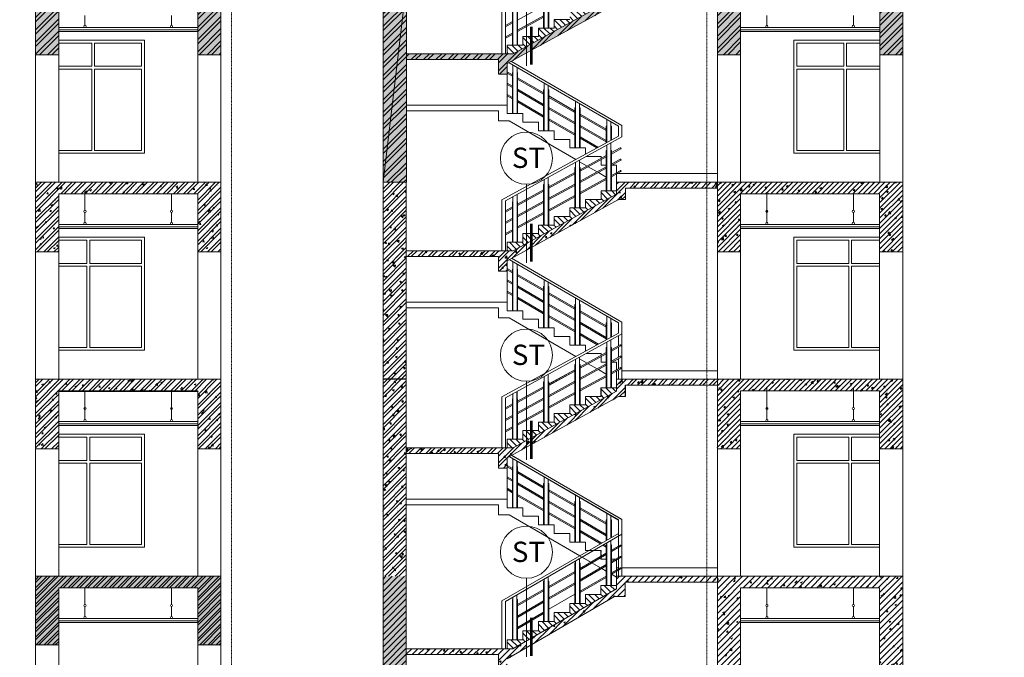
# Model space of a CAD drawing. Units: inches. Extents: x 37 to 331930, y 186 to 480167.
# Drawn here: x 292534 to 309528, y 22615 to 33617 of the extents above; entities that cross this region are included whole.
import ezdxf
from ezdxf.enums import TextEntityAlignment as Align

# ---------------------------------------------------------------- set-up
doc = ezdxf.new("R2010")
doc.units = ezdxf.units.IN
doc.header["$MEASUREMENT"] = 0
doc.linetypes.add('CENTER', pattern=[2, 1.25, -0.25, 0.25, -0.25])
for name, color, linetype, lineweight in [('CHU', 7, 'Continuous', 15), ('doors&windows', 144, 'Continuous', 13), ('HATCH', 165, 'Continuous', 5), ('lancan', 8, 'Continuous', 9), ('THAY', 9, 'Continuous', 15), ('THAY2', 8, 'Continuous', 18), ('Truc', 57, 'CENTER', 5), ('tuong', 7, 'Continuous', 13)]:
    doc.layers.add(name, color=color, linetype=linetype, lineweight=lineweight)
doc.styles.add('nam', font='VHARIALN.ttf')
pattern_1 = [(45, (0, 0), (-106.066017, 106.066017), []), (45, (0, 75), (-106.066017, 106.066017), [])]
pattern_2 = [(50, (0, 0), (286.90407, -25.10085), [30, -330]), (355, (0, 0), (-55.50053, 300.87685), [24, -264]), (100.4514, (23.9, -2.1), (231.40375, 275.77582), [25.49608, -280.45684]), (46.1842, (0, 80), (426.89642, -66.2076), [45, -495]), (96.6356, (35.57, 74.5), (373.86508, 389.64715), [38.2441, -420.6852]), (351.1842, (0, 80), (373.86478, 389.64744), [36, -396]), (21, (40, 60), (238.76282, -161.04756), [30, -330]), (326, (40, 60), (97.32613, 290.06002), [24, -264]), (71.4514, (59.9, 46.58), (336.08905, 129.0122), [25.49608, -280.45684]), (37.5, (0, 0), (4.863942, 133.157542), [0, -260.8, 0, -268, 0, -265]), (7.5, (0, 0), (105.227815, 157.764685), [0, -152.8, 0, -254.8, 0, -101]), (327.5, (-89.2, 0), (213.528974, -9.021949), [0, -100, 0, -312, 0, -414]), (317.5, (-129.2, 0), (233.27447, 40.041993), [0, -130, 0, -207.2, 0, -294])]
pattern_3 = [(45, (0, 0), (-88.388348, 88.388348), []), (45, (0, 62.5), (-88.388348, 88.388348), [])]
pattern_4 = [(45, (70025.756, 474430.19), (-53.033009, 53.033009), [])]
pattern_5 = [(50, (70025.76, 474430.2), (286.90407, -25.10085), [30, -330]), (355, (70025.76, 474430.2), (-55.50053, 300.87685), [24, -264]), (100.4514, (70049.66, 474428.1), (231.40375, 275.77582), [25.49608, -280.45684]), (46.1842, (70025.76, 474510.2), (426.89642, -66.2076), [45, -495]), (96.6356, (70061.33, 474504.67), (373.86508, 389.64715), [38.2441, -420.6852]), (351.1842, (70025.76, 474510.2), (373.86478, 389.64744), [36, -396]), (21, (70065.76, 474490.2), (238.76282, -161.04756), [30, -330]), (326, (70065.76, 474490.2), (97.32613, 290.06002), [24, -264]), (71.4514, (70085.65, 474476.77), (336.08905, 129.0122), [25.49608, -280.45684]), (37.5, (70025.76, 474430.19), (4.863942, 133.157542), [0, -260.8, 0, -268, 0, -265]), (7.5, (70025.76, 474430.19), (105.227815, 157.764685), [0, -152.8, 0, -254.8, 0, -101]), (327.5, (69936.56, 474430.19), (213.528974, -9.021949), [0, -100, 0, -312, 0, -414]), (317.5, (69896.56, 474430.19), (233.27447, 40.04199), [0, -130, 0, -207.2, 0, -294])]

# ---------------------------------------------------------------- blocks, each defined once
blk = doc.blocks.new('tdrhdgh')
at = {"lineweight": 25}
h = blk.add_hatch(dxfattribs=at)
h.set_pattern_fill('STEEL', color=256, scale=1200, style=0)
h.set_pattern_definition(pattern_1)
h.paths.add_polyline_path([(379685, -409617), (376485, -409617), (376485, -410817), (376885, -410817), (376885, -409737), (379285, -409737), (379285, -410817), (379685, -410817)])
h = blk.add_hatch(dxfattribs=at)
h.set_pattern_fill('AR-CONC', color=256, scale=40, style=0)
h.set_pattern_definition(pattern_2)
h.paths.add_polyline_path([(382485, -413017), (382885, -413017), (382885, -409617)])
h.paths.add_polyline_path([(382485, -413017), (382885, -409617), (382485, -409617)])
h.paths.add_polyline_path([(384475, -410900), (384475, -411150), (384625, -411150), (384625, -410971), (386549, -409917), (386665, -409917), (386665, -409717), (388255, -409717), (388255, -409617), (386515, -409617), (386515, -409822), (384729, -410800), (382885, -410800), (382885, -410900)])
h = blk.add_hatch(dxfattribs=at)
h.set_pattern_fill('STEEL', color=256, scale=1200, style=0)
h.set_pattern_definition(pattern_1)
h.paths.add_polyline_path([(388255, -409617), (388255, -410817), (388655, -410817), (388655, -409737), (391055, -409737), (391055, -410817), (391455, -410817), (391455, -409617)])
at = {"layer": 'HATCH'}
h = blk.add_hatch(dxfattribs=at)
h.set_pattern_fill('AR-CONC', color=256, scale=40, style=0)
h.set_pattern_definition(pattern_2)
h.paths.add_polyline_path([(360705, -409617), (360705, -410417), (361035, -410417), (361035, -409817), (371505, -409817), (371505, -410417), (371835, -410417), (371835, -409817), (374035, -409817), (374035, -413017), (374435, -413017), (374435, -409617)])
h.paths.add_polyline_path([(376885, -409737), (379285, -409737), (379285, -410817), (379685, -410817), (379685, -409617), (376485, -409617), (376485, -410817), (376885, -410817)])
h.paths.add_polyline_path([(388655, -409737), (391055, -409737), (391055, -410817), (391455, -410817), (391455, -409617), (388255, -409617), (388255, -410817), (388655, -410817)])
h.paths.add_polyline_path([(393905, -409737), (396105, -409737), (396105, -410417), (396435, -410417), (396435, -409737), (398205, -409737), (398205, -409617), (393505, -409617), (393505, -413017), (393905, -413017)])
h.paths.add_polyline_path([(398805, -409617), (398805, -409917), (398955, -409917), (398955, -409737), (399695, -409737), (399695, -409917), (399805, -409917), (399805, -409617)])
h = blk.add_hatch(dxfattribs=at)
h.set_pattern_fill('STEEL', color=256, scale=1200, style=0)
h.set_pattern_definition(pattern_1)
h.paths.add_polyline_path([(382885, -409617), (382485, -409617), (382485, -413017), (382885, -413017)])
h = blk.add_hatch(dxfattribs=at)
h.set_pattern_fill('STEEL', color=256, scale=1200, style=0)
h.set_pattern_definition(pattern_1)
h.paths.add_polyline_path([(386549, -409917), (386665, -409917), (386665, -409717), (388255, -409717), (388255, -409617), (386515, -409617), (386515, -409822), (384729, -410800), (382885, -410800), (382885, -410900), (384475, -410900), (384475, -411150), (384625, -411150), (384625, -410971)])
h = blk.add_hatch(dxfattribs=at)
h.set_pattern_fill('TUONGXAY', color=256, scale=600, angle=90, style=0)
h.set_pattern_definition([(135, (41766.52, -537842.954), (-53.033009, -53.033009), [])])
h.paths.add_polyline_path([(386515, -409822), (386515, -409765), (386245, -409765), (386245, -409913), (385975, -409913), (385975, -410060), (385705, -410060), (385705, -410208), (385435, -410208), (385435, -410356), (385165, -410356), (385165, -410504), (384895, -410504), (384895, -410652), (384625, -410652), (384625, -410800), (384729, -410800)])
at = {"layer": 'doors&windows'}
for p, q in [((378365, -410567), (376885, -410567)), ((378365, -410567), (378365, -412517)), ((389575, -410567), (389575, -412517)), ((389575, -410567), (391055, -410567)), ((376885, -412517), (378365, -412517)), ((391055, -412517), (389575, -412517))]:
    blk.add_line(p, q, dxfattribs=at)
for points in [[(376885, -410617), (377455, -410617), (377455, -411017), (376885, -411017)], [(391055, -410617), (390484, -410617), (390484, -411017), (391055, -411017)], [(376885, -411067), (377455, -411067), (377455, -412467), (376885, -412467)], [(391055, -411067), (390484, -411067), (390484, -412467), (391055, -412467)]]:
    blk.add_lwpolyline(points, dxfattribs=at)
for points in [[(377505, -410617), (378315, -410617), (378315, -411017), (377505, -411017)], [(390434, -410617), (389625, -410617), (389625, -411017), (390434, -411017)], [(377505, -411067), (378315, -411067), (378315, -412467), (377505, -412467)], [(390434, -411067), (389625, -411067), (389625, -412467), (390434, -412467)]]:
    blk.add_lwpolyline(points, close=True, dxfattribs=at)
at = {"layer": 'HATCH'}
for p, q in [((382885, -409617), (382485, -413017)), ((382485, -413017), (382885, -413017))]:
    blk.add_line(p, q, dxfattribs=at)
at = {"layer": 'lancan', "linetype": 'Continuous'}
for p, q in [((385335, -409537), (385335, -410356)), ((385255, -409665), (385255, -410356)), ((385265, -409575), (385265, -410356)), ((385345, -409665), (385345, -410356)), ((384725, -409871), (384725, -410652)), ((384795, -409833), (384795, -410652)), ((384715, -409961), (384715, -410652)), ((384805, -409961), (384805, -410652)), ((384805, -410220), (385255, -409974)), ((384595, -410312), (384715, -410246)), ((384805, -410393), (385255, -410147)), ((384805, -410417), (385255, -410170)), ((384595, -410335), (384715, -410269)), ((384595, -410508), (384715, -410443)), ((384595, -410532), (384715, -410466)), ((384725, -410997), (384725, -411834)), ((384795, -411037), (384795, -411834)), ((384625, -411112), (384715, -411164)), ((384625, -411135), (384715, -411187)), ((384715, -411126), (384715, -411834)), ((384805, -411126), (384805, -411834)), ((384805, -411216), (385255, -411477)), ((384805, -411239), (385255, -411500)), ((384625, -411309), (384715, -411361)), ((384625, -411332), (384715, -411384)), ((384805, -411413), (385255, -411674)), ((384805, -411436), (385255, -411697)), ((385255, -411422), (385255, -412130)), ((385265, -411310), (385265, -412130)), ((385335, -411350), (385335, -412130)), ((385345, -411422), (385345, -412130)), ((384625, -411505), (384715, -411557)), ((384625, -411528), (384715, -411580)), ((384805, -411609), (385255, -411870)), ((385345, -411529), (385795, -411790)), ((385345, -411553), (385795, -411813)), ((384805, -411632), (385255, -411893)), ((385345, -411726), (385795, -411987)), ((385345, -411749), (385795, -412010)), ((385795, -411735), (385795, -412426)), ((385805, -411623), (385805, -412426)), ((385875, -411663), (385875, -412426)), ((385885, -411735), (385885, -412426)), ((385345, -411922), (385795, -412183)), ((385345, -411946), (385795, -412206)), ((385885, -411842), (386335, -412103)), ((385885, -411866), (386335, -412126)), ((386345, -411936), (386345, -412332)), ((385885, -412039), (386335, -412300)), ((385885, -412062), (386335, -412323)), ((386335, -412048), (386335, -412337)), ((386415, -411976), (386415, -412293)), ((386425, -412048), (386425, -412288)), ((385885, -412235), (386193, -412414)), ((385885, -412259), (386173, -412426))]:
    blk.add_line(p, q, dxfattribs=at)
at = {"layer": 'THAY'}
for p, q in [((384535, -410800), (384535, -409929)), ((384595, -410800), (384595, -409942)), ((379285, -410347), (376885, -410347)), ((391055, -410347), (388655, -410347)), ((384658, -410958), (386545, -412052)), ((384699, -410936), (386605, -412040)), ((384625, -411686), (384625, -411150)), ((384625, -411686), (382885, -411686)), ((384625, -411834), (384625, -411686)), ((384475, -411786), (382885, -411786)), ((384475, -411958), (384475, -411786)), ((384659, -411958), (384475, -411958)), ((384659, -411958), (385809, -412625)), ((386545, -412222), (386545, -412052)), ((386605, -412235), (386605, -412040)), ((385875, -412663), (386004, -412738)), ((386025, -412750), (386178, -412839)), ((386199, -412851), (386335, -412929)), ((386515, -412869), (388255, -412869)), ((386515, -413017), (386515, -412874))]:
    blk.add_line(p, q, dxfattribs=at)
for points in [[(384895, -411982), (384895, -411834), (384625, -411834)], [(385165, -412130), (385165, -411982), (384895, -411982)], [(385435, -412278), (385435, -412130), (385165, -412130)], [(385705, -412426), (385705, -412278), (385435, -412278)], [(385975, -412534), (385975, -412426), (385705, -412426)], [(386245, -412606), (386245, -412573), (385987, -412573)], [(386245, -412721), (386245, -412629)], [(386335, -412721), (386245, -412721)], [(386515, -412851), (386515, -412721), (386425, -412721)]]:
    blk.add_lwpolyline(points, dxfattribs=at)
at = {"layer": 'THAY2'}
for p, q in [((377338, -410140), (377338, -410309)), ((378831, -410140), (378831, -410309)), ((389108, -410140), (389108, -410309)), ((390601, -410140), (390601, -410309)), ((379285, -410387), (376885, -410387)), ((379285, -410417), (376885, -410417)), ((391055, -410387), (388655, -410387)), ((391055, -410417), (388655, -410417)), ((376485, -410817), (376485, -413017)), ((376885, -410817), (376885, -413017)), ((379285, -410817), (379285, -413017)), ((379685, -410817), (379685, -413017)), ((388255, -410817), (388255, -413017)), ((388655, -410817), (388655, -413017)), ((391055, -410817), (391055, -413017)), ((391455, -410817), (391455, -413017)), ((384715, -411126), (384725, -411126)), ((384795, -411126), (384805, -411126)), ((385255, -411422), (385265, -411422)), ((385335, -411422), (385345, -411422)), ((385795, -411735), (385805, -411735)), ((385875, -411735), (385885, -411735)), ((386335, -412048), (386345, -412048)), ((386415, -412048), (386425, -412048))]:
    blk.add_line(p, q, dxfattribs=at)
for centre in [(377338, -410328), (378831, -410328), (389108, -410328), (390601, -410328)]:
    blk.add_circle(centre, 18.8, dxfattribs=at)
at = {"layer": 'tuong'}
for p, q in [((376485, -409617), (376485, -410817)), ((376885, -410817), (376885, -409737)), ((379285, -410817), (379285, -409737)), ((379685, -410817), (379685, -409617)), ((382485, -409617), (382485, -413017)), ((382885, -409617), (382885, -413017)), ((388255, -409617), (388255, -410817)), ((388655, -409737), (388655, -410817)), ((391055, -409737), (391055, -410817)), ((391455, -410817), (391455, -409617)), ((384729, -410800), (386515, -409822)), ((384625, -410971), (386549, -409917)), ((376485, -410817), (376885, -410817)), ((379285, -410817), (379685, -410817)), ((384729, -410800), (382885, -410800)), ((384475, -410900), (382885, -410900)), ((384475, -411150), (384475, -410900)), ((388255, -410817), (388655, -410817)), ((391055, -410817), (391455, -410817)), ((384625, -410971), (384625, -411150)), ((384625, -411150), (384475, -411150))]:
    blk.add_line(p, q, dxfattribs=at)
for points in [[(385435, -410356), (385435, -410208), (385705, -410208)], [(385165, -410504), (385165, -410356), (385435, -410356)], [(384895, -410652), (384895, -410504), (385165, -410504)], [(384625, -410800), (384625, -410652), (384895, -410652)]]:
    blk.add_lwpolyline(points, dxfattribs=at)
blk = doc.blocks.new('asr')
at = {"lineweight": 25}
h = blk.add_hatch(dxfattribs=at)
h.set_pattern_fill('STEEL', color=256, scale=1000, style=0)
h.set_pattern_definition(pattern_3)
h.paths.add_polyline_path([(304771, -443817), (304771, -444817), (305171, -444817), (305171, -443617), (301971, -443617), (301971, -444817), (302371, -444817), (302371, -443817)])
h = blk.add_hatch(dxfattribs=at)
h.set_pattern_fill('AR-CONC', color=256, scale=40, angle=90, style=0)
h.set_pattern_definition([(140, (0, 0), (25.10085, 286.90407), [30, -330]), (85, (0, 0), (-300.87685, -55.50053), [24, -264]), (190.4514, (2.1, 23.9), (-275.77582, 231.40375), [25.49608, -280.45684]), (136.1842, (-80, 5e-15), (66.2076, 426.89642), [45, -495]), (186.6356, (-74.5, 35.57), (-389.64715, 373.86508), [38.2441, -420.6852]), (81.1842, (-80, 5e-15), (-389.64744, 373.86478), [36, -396]), (111, (-60, 40), (161.04756, 238.76282), [30, -330]), (56, (-60, 40), (-290.06002, 97.32613), [24, -264]), (161.4514, (-46.58, 59.9), (-129.0122, 336.08905), [25.49608, -280.45684]), (127.5, (0, 0), (-133.157542, 4.863942), [0, -260.8, 0, -268, 0, -265]), (97.5, (0, 0), (-157.764685, 105.227815), [0, -152.8, 0, -254.8, 0, -101]), (57.5, (-5e-15, -89.2), (9.021949, 213.528974), [0, -100, 0, -312, 0, -414]), (47.5, (-8e-15, -129.2), (-40.04199, 233.27447), [0, -130, 0, -207.2, 0, -294])])
h.paths.add_polyline_path([(308371, -443617), (307971, -443617), (307971, -447017), (308371, -447017)])
h = blk.add_hatch(dxfattribs=at)
h.set_pattern_fill('AR-CONC', color=256, scale=40, style=0)
h.set_pattern_definition(pattern_2)
h.paths.add_polyline_path([(309962, -444900), (309962, -445150), (310112, -445150), (310112, -444971), (312036, -443917), (312152, -443917), (312152, -443717), (313741, -443717), (313741, -443617), (312002, -443617), (312002, -443822), (310216, -444800), (308371, -444800), (308371, -444900)])
h = blk.add_hatch(dxfattribs=at)
h.set_pattern_fill('ANSI31', color=256, scale=500, style=0)
h.paths.add_polyline_path([(314141, -443817), (316541, -443817), (316541, -444817), (316941, -444817), (316941, -443617), (313741, -443617), (313741, -444817), (314141, -444817)])
h = blk.add_hatch(dxfattribs=at)
h.set_pattern_fill('AR-CONC', color=256, scale=40, style=0)
h.set_pattern_definition(pattern_2)
h.paths.add_polyline_path([(314141, -443817), (316541, -443817), (316541, -444817), (316941, -444817), (316941, -443617), (313741, -443617), (313741, -444817), (314141, -444817)])
at = {"layer": 'HATCH'}
h = blk.add_hatch(dxfattribs=at)
h.set_pattern_fill('AR-CONC', color=256, scale=40, style=0)
h.set_pattern_definition(pattern_2)
h.paths.add_polyline_path([(301971, -444817), (302371, -444817), (302371, -443817), (304771, -443817), (304771, -444817), (305171, -444817), (305171, -443617), (301971, -443617)])
h = blk.add_hatch(dxfattribs=at)
h.set_pattern_fill('STEEL', color=256, scale=1000, style=0)
h.set_pattern_definition(pattern_3)
h.paths.add_polyline_path([(308371, -443617), (307971, -443617), (307971, -447017), (308371, -447017)])
h = blk.add_hatch(dxfattribs=at)
h.set_pattern_fill('STEEL', color=256, scale=1000, style=0)
h.set_pattern_definition(pattern_3)
h.paths.add_polyline_path([(313741, -443617), (312002, -443617), (312002, -443822), (310216, -444800), (308371, -444800), (308371, -444900), (309962, -444900), (309962, -445150), (310112, -445150), (310112, -444971), (312036, -443917), (312152, -443917), (312152, -443717), (313741, -443717)])
h = blk.add_hatch(dxfattribs=at)
h.set_pattern_fill('TUONGXAY', color=256, scale=600, angle=90, style=0)
h.set_pattern_definition([(135, (-32746.61, -534442.954), (-53.033009, -53.033009), [])])
h.paths.add_polyline_path([(312002, -443822), (312002, -443765), (311732, -443765), (311732, -443913), (311462, -443913), (311462, -444060), (311192, -444060), (311192, -444208), (310922, -444208), (310922, -444356), (310652, -444356), (310652, -444504), (310382, -444504), (310382, -444652), (310112, -444652), (310112, -444800), (310216, -444800)])
at = {"layer": 'doors&windows'}
for p, q in [((303851, -444567), (302371, -444567)), ((303851, -444567), (303851, -446517)), ((315061, -444567), (315061, -446517)), ((315061, -444567), (316541, -444567)), ((302371, -446517), (303851, -446517)), ((316541, -446517), (315061, -446517))]:
    blk.add_line(p, q, dxfattribs=at)
for points in [[(302371, -444617), (302856, -444617), (302856, -445017), (302371, -445017)], [(316541, -444617), (316057, -444617), (316057, -445017), (316541, -445017)], [(302371, -445067), (302856, -445067), (302856, -446467), (302371, -446467)], [(316541, -445067), (316057, -445067), (316057, -446467), (316541, -446467)]]:
    blk.add_lwpolyline(points, dxfattribs=at)
for points in [[(302906, -444617), (303801, -444617), (303801, -445017), (302906, -445017)], [(316007, -444617), (315111, -444617), (315111, -445017), (316007, -445017)], [(302906, -445067), (303801, -445067), (303801, -446467), (302906, -446467)], [(316007, -445067), (315111, -445067), (315111, -446467), (316007, -446467)]]:
    blk.add_lwpolyline(points, close=True, dxfattribs=at)
at = {"layer": 'HATCH'}
blk.add_line((313741, -447017), (314141, -447017), dxfattribs=at)
at = {"layer": 'lancan', "linetype": 'Continuous'}
for p, q in [((311832, -442978), (311832, -443765)), ((311902, -442940), (311902, -443765)), ((311912, -443107), (312063, -443025)), ((311912, -443131), (312073, -443042)), ((311372, -443403), (311822, -443157)), ((311372, -443426), (311822, -443180)), ((311822, -443068), (311822, -443765)), ((311912, -443068), (311912, -443765)), ((311912, -443304), (312063, -443221)), ((311282, -443364), (311282, -444060)), ((311292, -443273), (311292, -444060)), ((311362, -443235), (311362, -444060)), ((311372, -443600), (311822, -443353)), ((311372, -443364), (311372, -444060)), ((311372, -443623), (311822, -443376)), ((311912, -443327), (312073, -443239)), ((310822, -443531), (310822, -444356)), ((310832, -443699), (311282, -443452)), ((310832, -443722), (311282, -443475)), ((311372, -443796), (311822, -443550)), ((311912, -443500), (312063, -443418)), ((311912, -443524), (312073, -443435)), ((310742, -443659), (310742, -444356)), ((310752, -443569), (310752, -444356)), ((310832, -443895), (311282, -443649)), ((310832, -443659), (310832, -444356)), ((310832, -443918), (311282, -443672)), ((311372, -443819), (311822, -443573)), ((310212, -443865), (310212, -444652)), ((310282, -443826), (310282, -444652)), ((310292, -443994), (310742, -443748)), ((310292, -444017), (310742, -443771)), ((310832, -444092), (311282, -443845)), ((310832, -444115), (311282, -443868)), ((310082, -444109), (310202, -444044)), ((310082, -444132), (310202, -444067)), ((310202, -443955), (310202, -444652)), ((310292, -444191), (310742, -443944)), ((310292, -443955), (310292, -444652)), ((310292, -444214), (310742, -443967)), ((310082, -444306), (310202, -444240)), ((310292, -444387), (310742, -444141)), ((310292, -444410), (310742, -444164)), ((310082, -444329), (310202, -444263)), ((310082, -444502), (310202, -444437)), ((310082, -444525), (310202, -444460)), ((310212, -444991), (310212, -445834)), ((310282, -445031), (310282, -445834)), ((310112, -445106), (310202, -445158)), ((310112, -445129), (310202, -445181)), ((310202, -445120), (310202, -445834)), ((310292, -445120), (310292, -445834)), ((310292, -445210), (310742, -445471)), ((310292, -445233), (310742, -445494)), ((310112, -445302), (310202, -445355)), ((310112, -445326), (310202, -445378)), ((310292, -445407), (310742, -445668)), ((310292, -445430), (310742, -445691)), ((310742, -445416), (310742, -446130)), ((310752, -445304), (310752, -446130)), ((310822, -445344), (310822, -446130)), ((310832, -445416), (310832, -446130)), ((310112, -445499), (310202, -445551)), ((310112, -445522), (310202, -445574)), ((310832, -445523), (311282, -445784)), ((310832, -445546), (311282, -445807)), ((310292, -445603), (310742, -445864)), ((310292, -445626), (310742, -445887)), ((310832, -445720), (311282, -445981)), ((310832, -445743), (311282, -446004)), ((311282, -445729), (311282, -446426)), ((311292, -445617), (311292, -446426)), ((311362, -445657), (311362, -446426)), ((311372, -445729), (311372, -446426)), ((310832, -445916), (311282, -446177)), ((310832, -445939), (311282, -446200)), ((311372, -445836), (311822, -446097)), ((311372, -445860), (311822, -446120)), ((311832, -445930), (311832, -446332)), ((311372, -446033), (311822, -446294)), ((311372, -446056), (311822, -446317)), ((311822, -446042), (311822, -446337)), ((311902, -445970), (311902, -446293)), ((311912, -446042), (311912, -446288)), ((311372, -446229), (311686, -446411)), ((311372, -446253), (311665, -446423))]:
    blk.add_line(p, q, dxfattribs=at)
for centre in [(312068, -443033), (312068, -443230), (312068, -443426)]:
    blk.add_arc(centre, 10.1, 298.7009, 118.7009, dxfattribs=at)
at = {"layer": 'THAY'}
for p, q in [((310022, -443923), (312032, -442822)), ((310082, -443936), (312092, -442835)), ((310022, -444800), (310022, -443923)), ((310082, -444800), (310082, -443936)), ((304771, -444347), (302371, -444347)), ((316541, -444347), (314141, -444347)), ((310145, -444952), (312032, -446046)), ((310186, -444930), (312092, -446034)), ((310112, -445686), (310112, -445150)), ((310112, -445686), (308371, -445686)), ((310112, -445834), (310112, -445686)), ((309962, -445786), (308371, -445786)), ((309962, -445958), (309962, -445786)), ((310146, -445958), (309962, -445958)), ((310146, -445958), (311296, -446625)), ((312032, -446222), (312032, -446046)), ((312092, -447017), (312092, -446034)), ((312032, -446442), (312032, -446268)), ((312032, -446638), (312032, -446465)), ((311362, -446663), (311491, -446738)), ((311512, -446750), (311665, -446839)), ((312032, -446835), (312032, -446661)), ((311686, -446851), (311822, -446929)), ((312002, -447017), (312002, -446874)), ((312032, -447017), (312032, -446858)), ((312092, -446869), (313741, -446869))]:
    blk.add_line(p, q, dxfattribs=at)
for points in [[(310382, -445982), (310382, -445834), (310112, -445834)], [(310652, -446130), (310652, -445982), (310382, -445982)], [(310922, -446278), (310922, -446130), (310652, -446130)], [(311192, -446426), (311192, -446278), (310922, -446278)], [(311462, -446534), (311462, -446426), (311192, -446426)], [(311732, -446606), (311732, -446573), (311474, -446573)], [(311732, -446721), (311732, -446629)], [(311822, -446721), (311732, -446721)], [(312002, -446851), (312002, -446721), (311912, -446721)]]:
    blk.add_lwpolyline(points, dxfattribs=at)
at = {"layer": 'THAY2'}
for p, q in [((311832, -443068), (311822, -443068)), ((311912, -443068), (311902, -443068)), ((311292, -443364), (311282, -443364)), ((311372, -443364), (311362, -443364)), ((310752, -443659), (310742, -443659)), ((310832, -443659), (310822, -443659)), ((302825, -443817), (302825, -444102)), ((304318, -443817), (304318, -444102)), ((314595, -443817), (314595, -444130)), ((316088, -443817), (316088, -444102)), ((310212, -443955), (310202, -443955)), ((310292, -443955), (310282, -443955)), ((302825, -444140), (302825, -444309)), ((304318, -444140), (304318, -444309)), ((314595, -444140), (314595, -444309)), ((316088, -444140), (316088, -444309)), ((304771, -444387), (302371, -444387)), ((316541, -444387), (314141, -444387)), ((304771, -444417), (302371, -444417)), ((316541, -444417), (314141, -444417)), ((301971, -444817), (301971, -447017)), ((302371, -444817), (302371, -447017)), ((304771, -444817), (304771, -447017)), ((305171, -444817), (305171, -447017)), ((316541, -444817), (316541, -447017)), ((316941, -444817), (316941, -447017)), ((310202, -445120), (310212, -445120)), ((310282, -445120), (310292, -445120)), ((310742, -445416), (310752, -445416)), ((310822, -445416), (310832, -445416)), ((311282, -445729), (311292, -445729)), ((311362, -445729), (311372, -445729)), ((311822, -446042), (311832, -446042)), ((311902, -446042), (311912, -446042))]:
    blk.add_line(p, q, dxfattribs=at)
for centre in [(302825, -444121), (304318, -444121), (314595, -444121), (316088, -444121), (302825, -444328), (304318, -444328), (314595, -444328), (316088, -444328)]:
    blk.add_circle(centre, 18.8, dxfattribs=at)
at = {"layer": 'tuong'}
for p, q in [((301971, -443617), (301971, -444817)), ((305171, -443617), (301971, -443617)), ((305171, -444817), (305171, -443617)), ((307971, -443617), (307971, -447017)), ((308371, -443617), (308371, -447017)), ((313741, -443617), (312002, -443617)), ((312002, -443822), (312002, -443617)), ((313741, -443717), (312152, -443717)), ((312152, -443917), (312152, -443717)), ((313741, -443617), (313741, -447017)), ((313741, -443617), (316941, -443617)), ((316941, -444817), (316941, -443617)), ((302371, -444817), (302371, -443817)), ((304771, -443817), (302371, -443817)), ((304771, -444817), (304771, -443817)), ((310216, -444800), (312002, -443822)), ((314141, -443817), (314141, -447017)), ((314141, -443817), (316541, -443817)), ((316541, -443817), (316541, -444817)), ((310112, -444971), (312036, -443917)), ((312036, -443917), (312152, -443917)), ((301971, -444817), (302371, -444817)), ((304771, -444817), (305171, -444817)), ((310216, -444800), (308371, -444800)), ((309962, -444900), (308371, -444900)), ((309962, -445150), (309962, -444900)), ((313741, -444817), (314141, -444817)), ((316541, -444817), (316941, -444817)), ((310112, -444971), (310112, -445150)), ((310112, -445150), (309962, -445150))]:
    blk.add_line(p, q, dxfattribs=at)
for points in [[(311732, -443913), (311732, -443765), (312002, -443765)], [(311192, -444208), (311192, -444060), (311462, -444060)], [(311462, -444060), (311462, -443913), (311732, -443913)], [(310922, -444356), (310922, -444208), (311192, -444208)], [(310652, -444504), (310652, -444356), (310922, -444356)], [(310382, -444652), (310382, -444504), (310652, -444504)], [(310112, -444800), (310112, -444652), (310382, -444652)]]:
    blk.add_lwpolyline(points, dxfattribs=at)

msp = doc.modelspace()

# ---------------------------------------------------------------- hatches: boundary and pattern name
at = {"layer": 'HATCH'}
h = msp.add_hatch(dxfattribs=at)
h.set_pattern_fill('BETONG', color=256, scale=20, style=0)
h.set_pattern_definition([(50, (-9164.71, 467630.19), (143.452037, -12.550427), [15, -165]), (355, (-9164.71, 467630.19), (-27.750267, 150.438427), [12, -132]), (100.4514, (-9152.76, 467629.14), (115.701876, 137.88791), [12.748038, -140.228422]), (46.1842, (-9164.71, 467670.19), (213.44821, -33.1038), [22.5, -247.5]), (96.6356, (-9146.93, 467667.43), (186.93254, 194.823574), [19.12206, -210.3426]), (351.1842, (-9164.71, 467670.19), (186.93239, 194.82372), [18, -198]), (21, (-9144.71, 467660.19), (119.38141, -80.523778), [15, -165]), (326, (-9144.71, 467660.19), (48.663066, 145.03001), [12, -132]), (71.4514, (-9134.77, 467653.48), (168.044526, 64.5061), [12.748038, -140.228422]), (37.5, (-9164.715, 467630.19), (2.431971, 66.578771), [0, -130.4, 0, -134, 0, -132.5]), (7.5, (-9164.715, 467630.19), (52.6139075, 78.882342), [0, -76.4, 0, -127.4, 0, -50.5]), (327.5, (-9209.315, 467630.19), (106.764487, -4.5109743), [0, -50, 0, -156, 0, -207]), (317.5, (-9229.315, 467630.19), (116.637234, 20.020996), [0, -65, 0, -103.6, 0, -147])])
h.paths.add_polyline_path([(293206.8, 23813.3), (295606.8, 23813.3), (295606.8, 22813.3), (296006.8, 22813.3), (296006.8, 24013.3), (292806.8, 24013.3), (292806.8, 22813.3), (293206.8, 22813.3)])
h = msp.add_hatch(dxfattribs=at)
h.set_pattern_fill('ANSI31', color=256, scale=600, style=0)
h.set_pattern_definition(pattern_4)
h.paths.add_polyline_path([(304976.8, 23813.3), (307376.8, 23813.3), (307376.8, 21963.3), (307776.8, 21963.3), (307776.8, 24013.3), (304576.8, 24013.3), (304576.8, 21963.3), (304976.8, 21963.3)])
h = msp.add_hatch(dxfattribs=at)
h.set_pattern_fill('AR-CONC', color=256, scale=30, angle=90, style=0)
h.set_pattern_definition([(50, (41380.63, 474430.2), (286.90407, -25.10085), [30, -330]), (355, (41380.63, 474430.2), (-55.50053, 300.87685), [24, -264]), (100.4514, (41404.54, 474428.1), (231.40375, 275.77582), [25.49608, -280.45684]), (46.1842, (41380.63, 474510.2), (426.89642, -66.2076), [45, -495]), (96.6356, (41416.2, 474504.67), (373.86508, 389.64715), [38.2441, -420.6852]), (351.1842, (41380.63, 474510.2), (373.86478, 389.64744), [36, -396]), (21, (41420.63, 474490.2), (238.76282, -161.04756), [30, -330]), (326, (41420.63, 474490.2), (97.32613, 290.06002), [24, -264]), (71.4514, (41440.53, 474476.77), (336.08905, 129.0122), [25.49608, -280.45684]), (37.5, (41380.63, 474430.19), (4.863942, 133.157542), [0, -260.8, 0, -268, 0, -265]), (7.5, (41380.63, 474430.19), (105.227815, 157.764685), [0, -152.8, 0, -254.8, 0, -101]), (327.5, (41291.43, 474430.19), (213.528974, -9.021949), [0, -100, 0, -312, 0, -414]), (317.5, (41251.43, 474430.19), (233.27447, 40.04199), [0, -130, 0, -207.2, 0, -294])])
h.paths.add_polyline_path([(304976.8, 23813.3), (307376.8, 23813.3), (307376.8, 21963.3), (307776.8, 21963.3), (307776.8, 24013.3), (304576.8, 24013.3), (304576.8, 21963.3), (304976.8, 21963.3)])
h = msp.add_hatch(dxfattribs=at)
h.set_pattern_fill('TUONGXAY', color=256, scale=600, angle=90, style=0)
h.set_pattern_definition([(135, (-41911.33, -60012.766), (-53.033009, -53.033009), [])])
h.paths.add_polyline_path([(302836.9, 23799), (302836.9, 23856.8), (302566.9, 23856.8), (302566.9, 23700.2), (302296.9, 23700.2), (302296.9, 23543.7), (302026.9, 23543.7), (302026.9, 23387.2), (301756.9, 23387.2), (301756.9, 23230.7), (301486.9, 23230.7), (301486.9, 23074.2), (301216.9, 23074.2), (301216.9, 22917.6), (300946.9, 22917.6), (300946.9, 22761.1), (301046.6, 22761.1)])
at = {"layer": 'tuong', "lineweight": 25}
h = msp.add_hatch(dxfattribs=at)
h.set_pattern_fill('STEEL', color=256, scale=800, style=0)
h.set_pattern_definition([(45, (70025.76, 474430.19), (-70.710678, 70.710678), []), (45, (70025.76, 474480.19), (-70.710678, 70.710678), [])])
h.paths.add_polyline_path([(296006.8, 24013.3), (292806.8, 24013.3), (292806.8, 22831.6), (293206.8, 22831.6), (293206.8, 23813.3), (295606.8, 23813.3), (295606.8, 22831.6), (296006.8, 22831.6)])
h = msp.add_hatch(dxfattribs=at)
h.set_pattern_fill('ANSI31', color=256, scale=600, style=0)
h.set_pattern_definition(pattern_4)
h.paths.add_polyline_path([(299206.8, 24013.3), (298806.8, 24013.3), (298806.8, 15913.3), (298806.8, 8863.3), (299206.8, 8863.3), (299206.8, 15913.3)])
h = msp.add_hatch(dxfattribs=at)
h.set_pattern_fill('AR-CONC', color=256, scale=40, style=0)
h.set_pattern_definition(pattern_5)
h.paths.add_polyline_path([(299206.8, 24013.3), (298806.8, 24013.3), (298806.8, 15913.3), (298806.8, 8863.3), (299206.8, 8863.3), (299206.8, 15913.3)])
h = msp.add_hatch(dxfattribs=at)
h.set_pattern_fill('ANSI31', color=256, scale=600, style=0)
h.set_pattern_definition(pattern_4)
h.paths.add_polyline_path([(304576.8, 24013.3), (304392.2, 24013.3), (304392.2, 23913.3), (304576.8, 23913.3)])
h.paths.add_polyline_path([(301280.4, 22781.1), (301280.4, 22896.7), (301046.6, 22761.1), (299206.8, 22761.1), (299206.8, 22661.1), (300796.9, 22661.1), (300796.9, 22411.1), (300946.9, 22411.1), (300946.9, 22587.7)])
h.paths.add_polyline_path([(304392.2, 24013.3), (302836.9, 24013.3), (302836.9, 23799), (301364, 22945.1), (301364, 22829.5), (302802.2, 23663.3), (302986.9, 23663.3), (302986.9, 23913.3), (304392.2, 23913.3)])
h = msp.add_hatch(dxfattribs=at)
h.set_pattern_fill('AR-CONC', color=256, scale=40, style=0)
h.set_pattern_definition(pattern_5)
h.paths.add_polyline_path([(304576.8, 24013.3), (304392.2, 24013.3), (304392.2, 23913.3), (304576.8, 23913.3)])
h.paths.add_polyline_path([(301280.4, 22781.1), (301280.4, 22896.7), (301046.6, 22761.1), (299206.8, 22761.1), (299206.8, 22661.1), (300796.9, 22661.1), (300796.9, 22411.1), (300946.9, 22411.1), (300946.9, 22587.7)])
h.paths.add_polyline_path([(304392.2, 24013.3), (302836.9, 24013.3), (302836.9, 23799), (301364, 22945.1), (301364, 22829.5), (302802.2, 23663.3), (302986.9, 23663.3), (302986.9, 23913.3), (304392.2, 23913.3)])

# ---------------------------------------------------------------- linework, layer by layer
at = {"layer": 'lancan', "linetype": 'Continuous'}
for p, q in [((302666.9, 28052.4), (302666.9, 27265.5)), ((302736.9, 28090.7), (302736.9, 27265.5)), ((302206.9, 27627.1), (302656.9, 27873.5)), ((302656.9, 27962.3), (302656.9, 27265.5)), ((302746.9, 27922.8), (302898.2, 28005.6)), ((302746.9, 27899.7), (302907.9, 27987.8)), ((302746.9, 27962.3), (302746.9, 27265.5)), ((302126.9, 27756.7), (302126.9, 26969.8)), ((302196.9, 27795), (302196.9, 26969.8)), ((302206.9, 27604), (302656.9, 27850.4)), ((302746.9, 27726.3), (302898.2, 27809.1)), ((302746.9, 27703.3), (302907.9, 27791.4)), ((301666.9, 27331.5), (302116.9, 27577.8)), ((301666.9, 27308.3), (302116.9, 27554.7)), ((302116.9, 27666.7), (302116.9, 26969.8)), ((302206.9, 27430.6), (302656.9, 27677)), ((302206.9, 27666.7), (302206.9, 26969.8)), ((302206.9, 27407.6), (302656.9, 27654)), ((302746.9, 27529.8), (302898.2, 27612.6)), ((302746.9, 27506.7), (302907.9, 27594.8)), ((301576.9, 27371), (301576.9, 26674.2)), ((301586.9, 27461), (301586.9, 26674.2)), ((301656.9, 27499.4), (301656.9, 26674.2)), ((301666.9, 27135), (302116.9, 27381.3)), ((301666.9, 27371), (301666.9, 26674.2)), ((302206.9, 27234.1), (302656.9, 27480.5)), ((302206.9, 27211), (302656.9, 27457.4)), ((301116.9, 27203.7), (301116.9, 26378.5)), ((301126.9, 27035.8), (301576.9, 27282.2)), ((301126.9, 27012.7), (301576.9, 27259.1)), ((301666.9, 27112), (302116.9, 27358.3)), ((301036.9, 27075.4), (301036.9, 26378.5)), ((301046.9, 27165.4), (301046.9, 26378.5)), ((301126.9, 26839.3), (301576.9, 27085.7)), ((301126.9, 27075.4), (301126.9, 26378.5)), ((301126.9, 26816.3), (301576.9, 27062.7)), ((301666.9, 26938.5), (302116.9, 27184.8)), ((301666.9, 26915.3), (302116.9, 27161.7)), ((300916.9, 26920.8), (301036.9, 26986.5)), ((300916.9, 26897.7), (301036.9, 26963.4)), ((301126.9, 26642.8), (301576.9, 26889.2)), ((301126.9, 26619.7), (301576.9, 26866.1)), ((300916.9, 26724.3), (301036.9, 26790)), ((300916.9, 26701.3), (301036.9, 26767)), ((300916.9, 26527.8), (301036.9, 26593.5)), ((300916.9, 26504.7), (301036.9, 26570.4)), ((301046.9, 26039.6), (301046.9, 25195.9)), ((300946.9, 25924.2), (301036.9, 25872)), ((300946.9, 25901.1), (301036.9, 25848.9)), ((301036.9, 25910.2), (301036.9, 25195.9)), ((301116.9, 25999.1), (301116.9, 25195.9)), ((301126.9, 25910.2), (301126.9, 25195.9)), ((300946.9, 25727.7), (301036.9, 25675.5)), ((300946.9, 25704.6), (301036.9, 25652.4)), ((301126.9, 25819.9), (301576.9, 25559)), ((301126.9, 25796.8), (301576.9, 25535.9)), ((301586.9, 25726.6), (301586.9, 24900.2)), ((301656.9, 25686), (301656.9, 24900.2)), ((300946.9, 25531.2), (301036.9, 25479)), ((300946.9, 25508.1), (301036.9, 25455.9)), ((301126.9, 25623.4), (301576.9, 25362.5)), ((301126.9, 25600.3), (301576.9, 25339.4)), ((301576.9, 25614.5), (301576.9, 24900.2)), ((301666.9, 25614.5), (301666.9, 24900.2)), ((301666.9, 25506.8), (302116.9, 25246)), ((301126.9, 25426.9), (301576.9, 25166)), ((301126.9, 25403.8), (301576.9, 25142.9)), ((301666.9, 25483.7), (302116.9, 25222.8)), ((302126.9, 25413.5), (302126.9, 24604.6)), ((302196.9, 25373), (302196.9, 24604.6)), ((301666.9, 25310.3), (302116.9, 25049.5)), ((301666.9, 25287.2), (302116.9, 25026.3)), ((302116.9, 25301.5), (302116.9, 24604.6)), ((302206.9, 25301.5), (302206.9, 24604.6)), ((302206.9, 25193.8), (302656.9, 24932.9)), ((302206.9, 25170.7), (302656.9, 24909.8)), ((301666.9, 25113.8), (302116.9, 24853)), ((301666.9, 25090.7), (302116.9, 24829.8)), ((302206.9, 24997.3), (302656.9, 24736.4)), ((302656.9, 24988.4), (302656.9, 24630.7)), ((302666.9, 25100.5), (302666.9, 24636.5)), ((302736.9, 25059.9), (302736.9, 24677.1)), ((302746.9, 24988.4), (302746.9, 24682.9)), ((302206.9, 24974.2), (302656.9, 24713.3)), ((302206.9, 24800.8), (302578.6, 24585.3)), ((302206.9, 24777.7), (302558.7, 24573.7)), ((302598.5, 24550.6), (302656.9, 24516.8)), ((302618.5, 24562.2), (302656.9, 24539.9)), ((302656.9, 24553.6), (302656.9, 23856.8)), ((302666.9, 24590.2), (302666.9, 23856.8)), ((302736.9, 24630.8), (302736.9, 23856.8)), ((302746.9, 24553.6), (302746.9, 23856.8)), ((302896.2, 24549.8), (302746.9, 24463.2)), ((302906.2, 24532.5), (302746.9, 24440.1)), ((302196.9, 24317.8), (302196.9, 23543.7)), ((302656.9, 24411.1), (302206.9, 24150.2)), ((302656.9, 24387.9), (302206.9, 24127.1)), ((302896.2, 24353.3), (302746.9, 24266.7)), ((302906.2, 24336), (302746.9, 24243.6)), ((302116.9, 24240.6), (302116.9, 23543.7)), ((302126.9, 24277.2), (302126.9, 23543.7)), ((302206.9, 24240.6), (302206.9, 23543.7)), ((302656.9, 24214.6), (302206.9, 23953.7)), ((302656.9, 24191.4), (302206.9, 23930.6)), ((302896.2, 24156.8), (302746.9, 24070.2)), ((302906.2, 24139.5), (302746.9, 24047.1)), ((301586.9, 23964.2), (301586.9, 23230.7)), ((301656.9, 24004.7), (301656.9, 23230.7)), ((302116.9, 24098), (301666.9, 23837.1)), ((302116.9, 24074.9), (301666.9, 23814)), ((302656.9, 24018.1), (302206.9, 23757.2)), ((302656.9, 23994.9), (302206.9, 23734.1)), ((301576.9, 23927.6), (301576.9, 23230.7)), ((301666.9, 23927.6), (301666.9, 23230.7)), ((302116.9, 23901.5), (301666.9, 23640.6)), ((302116.9, 23878.4), (301666.9, 23617.5)), ((301046.9, 23651.1), (301046.9, 22917.6)), ((301116.9, 23692.9), (301116.9, 22917.6)), ((301576.9, 23785), (301126.9, 23524.1)), ((301576.9, 23761.9), (301126.9, 23501)), ((302116.9, 23705), (301666.9, 23444.1)), ((301036.9, 23614.5), (301036.9, 22917.6)), ((301126.9, 23614.5), (301126.9, 22917.6)), ((301576.9, 23588.5), (301126.9, 23327.6)), ((301576.9, 23565.4), (301126.9, 23304.5)), ((301576.9, 23392), (301126.9, 23131.1)), ((301576.9, 23368.9), (301126.9, 23108))]:
    msp.add_line(p, q, dxfattribs=at)
for centre, radius, start, end in [((302903, 27996.7), 10.1, 298.70088, 118.70088), ((302903, 27800.3), 10.1, 298.70088, 118.70088), ((302903, 27603.7), 10.1, 298.70088, 118.70088), ((302901.2, 24541.1), 10, 300.1013, 120.1013), ((302901.2, 24344.6), 10, 300.1013, 120.1013), ((302901.2, 24148.1), 10, 300.1013, 120.1013)]:
    msp.add_arc(centre, radius, start, end, dxfattribs=at)
at = {"layer": 'THAY'}
for p, q in [((300856.9, 27107.6), (302866.9, 28208.1)), ((300916.9, 27094.2), (302926.9, 28194.7)), ((300856.9, 26230.7), (300856.9, 27107.6)), ((300916.9, 26230.7), (300916.9, 27094.2)), ((295606.8, 26683.3), (293206.8, 26683.3)), ((307376.8, 26683.2), (304976.8, 26683.2)), ((300980.5, 26078.1), (302866.9, 24984.6)), ((301021.5, 26100.6), (302926.9, 24996)), ((300946.9, 25343.7), (300946.9, 25880.7)), ((300946.9, 25343.7), (299206.8, 25343.7)), ((300946.9, 25195.9), (300946.9, 25343.7)), ((300796.9, 25243.7), (299206.8, 25243.7)), ((300796.9, 25072.1), (300796.9, 25243.7)), ((300981.5, 25072.1), (300796.9, 25072.1)), ((300981.5, 25072.1), (302199.9, 24365.8)), ((302866.9, 24752.4), (302866.9, 24984.6)), ((302926.9, 24013.3), (302926.9, 24996)), ((302866.9, 24752.4), (300856.9, 23587.2)), ((302926.9, 24741), (300916.9, 23575.7)), ((302866.9, 24532.8), (302866.9, 24706.2)), ((302866.9, 24336.3), (302866.9, 24509.7)), ((302239.8, 24342.7), (302389.4, 24256)), ((302866.9, 24139.8), (302866.9, 24313.2)), ((302409.3, 24244.4), (302558.8, 24157.7)), ((302578.8, 24146.2), (302656.9, 24100.9)), ((302836.9, 24161.1), (302866.9, 24161.1)), ((302926.9, 24161.1), (304576.8, 24161.1)), ((302746.9, 24048.7), (302836.9, 23996.5)), ((302866.9, 24013.3), (302866.9, 24116.7)), ((300856.9, 22761.1), (300856.9, 23587.2)), ((300916.9, 22761.1), (300916.9, 23575.7)), ((295606.8, 23283.3), (293206.8, 23283.3)), ((307376.8, 23283.3), (304976.8, 23283.3))]:
    msp.add_line(p, q, dxfattribs=at)
for points in [[(301216.9, 25048.1), (301216.9, 25195.9), (300946.9, 25195.9)], [(301486.9, 24900.2), (301486.9, 25048.1), (301216.9, 25048.1)], [(301756.9, 24752.4), (301756.9, 24900.2), (301486.9, 24900.2)], [(302026.9, 24604.6), (302026.9, 24752.4), (301756.9, 24752.4)], [(302296.9, 24456.8), (302296.9, 24604.6), (302026.9, 24604.6)], [(302356.9, 24456.8), (302296.9, 24456.8)], [(302566.9, 24358.9), (302566.9, 24456.8), (302436.6, 24456.8)], [(302566.9, 24308.9), (302566.9, 24335.8)], [(302656.9, 24308.9), (302566.9, 24308.9)], [(302819.7, 24308.9), (302746.9, 24308.9)], [(302836.9, 24161.1), (302836.9, 24295.8)]]:
    msp.add_lwpolyline(points, dxfattribs=at)
at = {"layer": 'THAY2'}
for p, q in [((301280.4, 32823.3), (301280.4, 34178.6)), ((301280.4, 29423.3), (301280.4, 30778.6)), ((302666.9, 27962.3), (302656.9, 27962.3)), ((302746.9, 27962.3), (302736.9, 27962.3)), ((302126.9, 27666.7), (302116.9, 27666.7)), ((302206.9, 27666.7), (302196.9, 27666.7)), ((301280.4, 26023.3), (301280.4, 27378.6)), ((301586.9, 27371), (301576.9, 27371)), ((301666.9, 27371), (301656.9, 27371)), ((305430.5, 27273.3), (305430.5, 26927.9)), ((306923, 27273.3), (306923, 26927.9)), ((301046.9, 27075.4), (301036.9, 27075.4)), ((301126.9, 27075.4), (301116.9, 27075.4)), ((293660.5, 27013.3), (293660.5, 26890.2)), ((293660.5, 26890.2), (293660.5, 26721)), ((295153, 27013.3), (295153, 26890.2)), ((295153, 26890.2), (295153, 26721)), ((305430.5, 26890.2), (305430.5, 26720.9)), ((306923, 26890.2), (306923, 26720.9)), ((295606.8, 26643.3), (293206.8, 26643.3)), ((295606.8, 26613.3), (293206.8, 26613.3)), ((307376.8, 26643.2), (304976.8, 26643.2)), ((307376.8, 26613.2), (304976.8, 26613.2)), ((292806.8, 26213.3), (292806.8, 24013.3)), ((293206.8, 26213.3), (293206.8, 24013.3)), ((295606.8, 26213.3), (295606.8, 24013.3)), ((296006.8, 26213.3), (296006.8, 24013.3)), ((304576.8, 26213.2), (304576.8, 24013.3)), ((304976.8, 26213.2), (304976.8, 24013.2)), ((307376.8, 26213.2), (307376.8, 24013.2)), ((307776.8, 26213.2), (307776.8, 24013.3)), ((301036.9, 25910.2), (301046.9, 25910.2)), ((301116.9, 25910.2), (301126.9, 25910.2)), ((301576.9, 25614.5), (301586.9, 25614.5)), ((301656.9, 25614.5), (301666.9, 25614.5)), ((302116.9, 25301.5), (302126.9, 25301.5)), ((302196.9, 25301.5), (302206.9, 25301.5)), ((302656.9, 24988.4), (302666.9, 24988.4)), ((302736.9, 24988.4), (302746.9, 24988.4)), ((302666.9, 24553.6), (302656.9, 24553.6)), ((302746.9, 24553.6), (302736.9, 24553.6)), ((302126.9, 24240.6), (302116.9, 24240.6)), ((302206.9, 24240.6), (302196.9, 24240.6)), ((301280.4, 22623.3), (301280.4, 23978.6)), ((293660.5, 23813.3), (293660.5, 23527.9)), ((295153, 23813.3), (295153, 23527.9)), ((301586.9, 23927.6), (301576.9, 23927.6)), ((301666.9, 23927.6), (301656.9, 23927.6)), ((305430.5, 23813.3), (305430.5, 23527.9)), ((306923, 23813.3), (306923, 23527.9)), ((293660.5, 23490.2), (293660.5, 23321)), ((295153, 23490.2), (295153, 23321)), ((301046.9, 23614.5), (301036.9, 23614.5)), ((301126.9, 23614.5), (301116.9, 23614.5)), ((305430.5, 23490.2), (305430.5, 23321)), ((306923, 23490.2), (306923, 23321)), ((295606.8, 23243.3), (293206.8, 23243.3)), ((295606.8, 23213.3), (293206.8, 23213.3)), ((307376.8, 23243.3), (304976.8, 23243.3)), ((307376.8, 23213.3), (304976.8, 23213.3))]:
    msp.add_line(p, q, dxfattribs=at)
for centre, radius in [((301280.4, 31228.6), 450), ((301280.4, 27828.6), 450), ((293660.5, 26909.1), 18.8), ((295153, 26909.1), 18.8), ((305430.5, 26909), 18.8), ((306923, 26909), 18.8), ((293660.5, 26702.1), 18.8), ((295153, 26702.1), 18.8), ((305430.5, 26702.1), 18.8), ((306923, 26702.1), 18.8), ((301280.4, 24428.6), 450), ((293660.5, 23509.1), 18.8), ((295153, 23509.1), 18.8), ((305430.5, 23509.1), 18.8), ((306923, 23509.1), 18.8), ((293660.5, 23302.1), 18.8), ((295153, 23302.1), 18.8), ((305430.5, 23302.1), 18.8), ((306923, 23302.1), 18.8)]:
    msp.add_circle(centre, radius, dxfattribs=at)
at = {"layer": 'Truc', "ltscale": 0.04}
for p, q in [((304392.4, 3797), (304391.7, 78586.7)), ((296192.4, 3797), (296191.7, 78506.7))]:
    msp.add_line(p, q, dxfattribs=at)
at = {"layer": 'tuong'}
for p, q in [((292806.8, 27413.3), (292806.8, 26213.3)), ((296006.8, 27413.3), (292806.8, 27413.3)), ((296006.8, 26213.3), (296006.8, 27413.3)), ((298806.8, 27413.3), (298806.8, 15913.3)), ((299206.8, 27413.3), (299206.8, 15913.3)), ((304576.8, 27413.3), (302836.9, 27413.3)), ((302836.9, 27208.5), (302836.9, 27413.3)), ((304576.8, 27413.3), (304576.8, 26213.3)), ((304576.8, 27413.3), (307776.8, 27413.3)), ((307776.8, 26213.2), (307776.8, 27413.3)), ((293206.8, 26213.3), (293206.8, 27199.4)), ((295606.8, 27199.4), (293206.8, 27199.4)), ((295606.8, 26213.3), (295606.8, 27199.4)), ((301051, 26230.7), (302836.9, 27208.5)), ((304576.8, 27313.3), (302986.9, 27313.3)), ((302986.9, 27113.3), (302986.9, 27313.3)), ((304976.8, 27213.3), (304976.8, 26213.2)), ((307376.8, 27213.3), (307376.8, 26213.2)), ((300946.9, 26059.7), (302871.3, 27113.3)), ((302871.3, 27113.3), (302986.9, 27113.3)), ((292806.8, 26213.3), (293206.8, 26213.3)), ((295606.8, 26213.3), (296006.8, 26213.3)), ((301051, 26230.7), (299206.8, 26230.7)), ((304576.8, 26213.2), (304976.8, 26213.2)), ((307376.8, 26213.2), (307776.8, 26213.2)), ((300796.9, 26130.7), (299206.8, 26130.7)), ((300796.9, 25880.7), (300796.9, 26130.7)), ((300946.9, 26059.7), (300946.9, 25880.7)), ((300946.9, 25880.7), (300796.9, 25880.7)), ((292806.8, 24013.3), (292806.8, 21963.3)), ((292806.8, 24013.3), (296006.8, 24013.3)), ((296006.8, 24013.3), (296006.8, 21963.3)), ((302836.9, 23799), (302836.9, 24013.3)), ((302836.9, 24013.3), (304576.8, 24013.3)), ((304576.8, 24013.3), (304576.8, 21963.3)), ((304576.8, 24013.3), (307776.8, 24013.3)), ((307776.8, 24013.3), (307776.8, 21963.3)), ((293206.8, 23813.3), (293206.8, 21963.3)), ((293206.8, 23813.3), (295606.8, 23813.3)), ((295606.8, 23813.3), (295606.8, 21963.3)), ((301046.6, 22761.1), (302836.9, 23799)), ((302986.9, 23913.3), (304576.8, 23913.3)), ((302986.9, 23663.3), (302986.9, 23913.3)), ((304976.8, 23813.3), (304976.8, 21963.3)), ((304976.8, 23813.3), (307376.8, 23813.3)), ((307376.8, 23813.3), (307376.8, 21963.3)), ((300946.9, 22587.7), (302802.2, 23663.3)), ((302802.2, 23663.3), (302986.9, 23663.3)), ((293206.8, 22831.6), (292806.8, 22831.6)), ((296006.8, 22831.6), (295606.8, 22831.6)), ((301046.6, 22761.1), (299206.8, 22761.1)), ((300796.9, 22661.1), (299206.8, 22661.1)), ((300796.9, 22411.1), (300796.9, 22661.1))]:
    msp.add_line(p, q, dxfattribs=at)
at = {"layer": 'tuong', "lineweight": 25}
msp.add_line((299206.8, 27413.3), (298806.8, 27413.3), dxfattribs=at)
at = {"layer": 'tuong', "const_width": 45}
for points in [[(301364, 32839.9), (301364, 33499.1)], [(301364, 29439.9), (301364, 30099.1)], [(301364, 26039.9), (301364, 26699.1)], [(301364, 22639.9), (301364, 23299.1)]]:
    msp.add_lwpolyline(points, dxfattribs=at)
at = {"layer": 'tuong'}
for points in [[(302566.9, 27117.6), (302566.9, 27265.5), (302836.9, 27265.5)], [(302296.9, 26969.8), (302296.9, 27117.6), (302566.9, 27117.6)], [(302026.9, 26822), (302026.9, 26969.8), (302296.9, 26969.8)], [(301756.9, 26674.2), (301756.9, 26822), (302026.9, 26822)], [(301216.9, 26378.5), (301216.9, 26526.3), (301486.9, 26526.3)], [(301486.9, 26526.3), (301486.9, 26674.2), (301756.9, 26674.2)], [(300946.9, 26230.7), (300946.9, 26378.5), (301216.9, 26378.5)], [(302566.9, 23700.2), (302566.9, 23856.8), (302836.9, 23856.8)], [(302296.9, 23543.7), (302296.9, 23700.2), (302566.9, 23700.2)], [(302026.9, 23387.2), (302026.9, 23543.7), (302296.9, 23543.7)], [(301756.9, 23230.7), (301756.9, 23387.2), (302026.9, 23387.2)], [(301486.9, 23074.2), (301486.9, 23230.7), (301756.9, 23230.7)], [(301216.9, 22917.6), (301216.9, 23074.2), (301486.9, 23074.2)], [(300946.9, 22761.1), (300946.9, 22917.6), (301216.9, 22917.6)]]:
    msp.add_lwpolyline(points, dxfattribs=at)

# ---------------------------------------------------------------- block references
at = {"layer": 'HATCH'}
for name, p in [('tdrhdgh', (-83677.8, 443830.2)), ('asr', (-9164.7, 474430.2)), ('asr', (-9164.7, 471030.2))]:
    msp.add_blockref(name, p, dxfattribs=at)

# ---------------------------------------------------------------- texts
at = {"layer": 'CHU', "style": 'nam'}
for p in [(301314.9, 31059.5), (301314.9, 27659.5), (301314.9, 24259.5)]:
    msp.add_attdef('ST', text='1', height=351, dxfattribs=at).set_placement(p, align=Align.CENTER)

doc.saveas('drawing.dxf')
